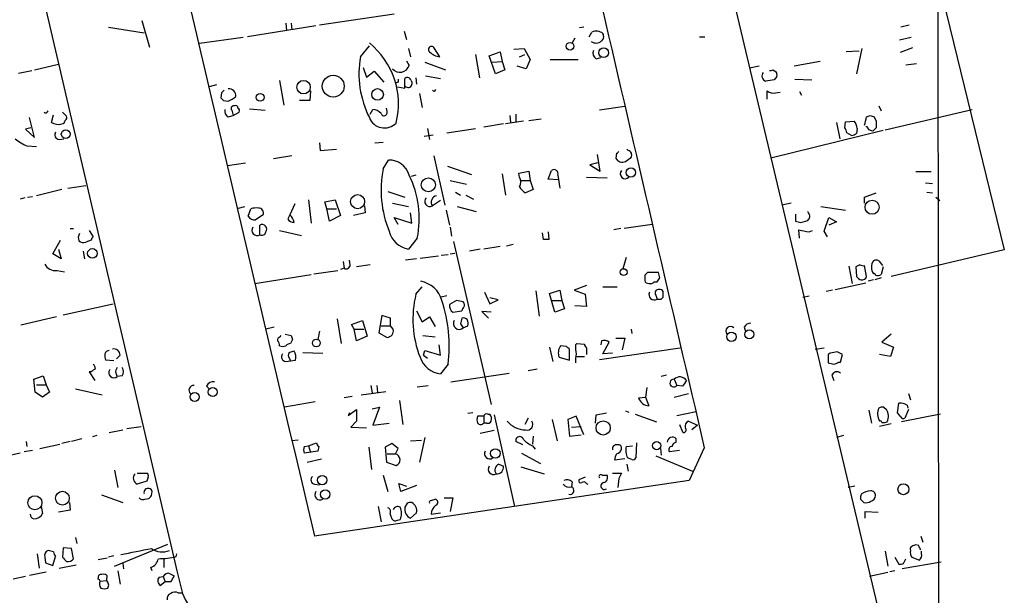
# Model space of a CAD drawing. Extents: x -1 to 740, y 2 to 36200.
# Drawn here: x 619 to 740, y 190 to 261 of the extents above; entities that cross this region are included whole.
import ezdxf

# ---------------------------------------------------------------- set-up
doc = ezdxf.new("R2010")
doc.units = 0
doc.header["$MEASUREMENT"] = 0
doc.layers.add('MAIN', color=5, linetype='CONTINUOUS')

msp = doc.modelspace()

# ---------------------------------------------------------------- linework, layer by layer
at = {"layer": 'MAIN'}
for p, q in [((731.9433, 526.4573), (732.3667, 109.9819)), ((679.704, 378.1213), (732.3667, 156.2099)), ((732.4513, 265.0913), (740.41, 232.4946)), ((633.8147, 260.8579), (634.746, 257.5559)), ((651.5947, 260.5193), (651.6793, 259.5879)), ((652.272, 260.5193), (652.3567, 259.6726)), ((664.972, 261.6199), (655.7433, 260.2653)), ((629.666, 260.0113), (634.0687, 259.3339)), ((655.32, 260.1806), (646.8533, 258.8259)), ((666.242, 259.5033), (666.496, 258.4873)), ((688.4247, 260.0113), (687.9167, 259.9266)), ((689.102, 258.8259), (689.4407, 259.4186)), ((728.6413, 260.2653), (727.6253, 260.0113)), ((646.3453, 258.7413), (640.9267, 257.9793)), ((687.324, 258.6566), (686.9853, 258.0639)), ((690.88, 258.6566), (690.626, 258.3179)), ((702.7333, 258.8259), (703.4107, 258.8259)), ((728.8953, 258.7413), (727.456, 258.4026)), ((660.8233, 256.3706), (661.924, 257.7253)), ((666.75, 257.3866), (667.004, 256.3706)), ((670.6447, 256.3706), (669.9673, 257.3866)), ((676.7407, 256.4553), (678.0953, 256.9633)), ((678.0953, 256.9633), (678.3493, 255.7779)), ((679.7887, 257.3019), (681.0587, 257.3866)), ((681.0587, 257.3866), (681.8207, 256.0319)), ((722.4607, 257.0479), (720.852, 256.9633)), ((722.7993, 257.3866), (722.122, 254.2539)), ((729.0647, 257.4713), (727.5407, 256.8786)), ((666.496, 255.8626), (666.8347, 255.2699)), ((668.782, 255.6933), (671.322, 254.7619)), ((675.0473, 256.6246), (675.5553, 253.7459)), ((677.5027, 254.2539), (676.7407, 256.4553)), ((677.0793, 255.6933), (678.3493, 255.7779)), ((678.3493, 255.7779), (678.688, 254.7619)), ((680.466, 256.3706), (681.1433, 256.6246)), ((681.8207, 256.0319), (681.3127, 254.8466)), ((684.276, 256.0319), (687.7473, 256.0319)), ((689.9487, 256.1166), (690.5413, 256.2859)), ((717.6347, 255.7779), (714.4173, 255.1853)), ((618.5747, 254.3386), (620.1833, 254.6773)), ((620.522, 254.7619), (623.4853, 255.4393)), ((661.162, 255.0159), (661.5853, 253.8306)), ((661.5853, 253.8306), (662.5167, 254.5926)), ((662.5167, 254.5926), (663.702, 253.2379)), ((678.688, 254.7619), (677.5027, 254.2539)), ((681.3127, 254.8466), (680.212, 255.1853)), ((710.0993, 255.1853), (708.914, 254.9313)), ((711.7927, 254.7619), (712.216, 254.5079)), ((728.218, 255.3546), (729.5727, 255.5239)), ((650.8327, 253.4073), (651.3407, 250.3593)), ((665.48, 253.2379), (665.226, 253.1533)), ((666.3267, 252.4759), (666.3267, 253.6613)), ((667.6813, 253.7459), (667.766, 252.9839)), ((668.8667, 253.9999), (670.7293, 253.6613)), ((712.3007, 253.9153), (711.962, 253.4919)), ((714.502, 253.5766), (716.6187, 253.4919)), ((643.0433, 252.8993), (642.112, 252.6453)), ((654.6427, 252.1373), (654.558, 250.9519)), ((665.3953, 252.6453), (666.3267, 252.4759)), ((711.1153, 251.1213), (711.1153, 252.1373)), ((712.1313, 251.8833), (712.724, 251.9679)), ((715.0947, 252.0526), (715.3487, 251.6293)), ((643.636, 251.8833), (643.5513, 251.2906)), ((643.89, 250.9519), (644.4827, 250.8673)), ((654.558, 250.9519), (653.288, 250.9519)), ((668.1047, 251.7986), (668.4433, 250.1053)), ((623.9933, 249.5126), (624.5013, 249.0046)), ((644.906, 249.7666), (645.0753, 249.0893)), ((645.0753, 249.0893), (645.8373, 249.5126)), ((647.1073, 249.9359), (649.0547, 249.7666)), ((662.0087, 249.2586), (662.3473, 249.8513)), ((664.1253, 249.5973), (664.0407, 250.0206)), ((693.5047, 250.1899), (690.372, 249.7666)), ((724.916, 250.2746), (725.17, 249.6819)), ((725.678, 247.3113), (736.4307, 249.8513)), ((620.522, 246.3799), (619.9293, 248.8353)), ((622.6387, 248.2426), (622.8927, 249.1739)), ((644.4827, 248.9199), (645.0753, 249.0893)), ((680.974, 248.4119), (678.7727, 248.0733)), ((679.2807, 249.0893), (679.3653, 248.2426)), ((680.0427, 249.2586), (680.0427, 248.3273)), ((681.6513, 248.4966), (683.1753, 248.6659)), ((720.6827, 247.5653), (720.7673, 248.3273)), ((720.7673, 248.3273), (721.868, 248.4119)), ((723.392, 248.9199), (723.8153, 249.0893)), ((724.3233, 248.9199), (724.5773, 248.4119)), ((620.0987, 247.5653), (619.4213, 247.3959)), ((619.4213, 247.3959), (620.522, 246.3799)), ((669.1207, 247.4806), (669.3747, 246.1259)), ((671.4913, 246.9726), (675.0473, 247.4806)), ((678.5187, 248.0733), (676.0633, 247.6499)), ((725.424, 247.2266), (711.5387, 243.8399)), ((719.6667, 248.2426), (720.09, 246.2106)), ((722.2067, 247.4806), (722.122, 246.8879)), ((724.5773, 247.5653), (724.154, 247.1419)), ((623.57, 246.1259), (624.1627, 246.2106)), ((668.6973, 246.5493), (669.798, 246.7186)), ((721.5293, 246.6339), (720.9367, 246.9726)), ((619.5907, 245.3639), (620.776, 245.2793)), ((655.7433, 245.7026), (655.828, 244.7713)), ((655.828, 244.7713), (657.86, 244.9406)), ((662.6013, 245.7026), (663.6173, 245.7873)), ((693.928, 244.7713), (693.7587, 244.9406)), ((652.3567, 244.0939), (650.0707, 243.7553)), ((663.6173, 242.4853), (664.2947, 243.5859)), ((669.8827, 244.0939), (671.2373, 237.9979)), ((690.4567, 242.2313), (690.118, 244.2633)), ((692.4887, 244.4326), (692.404, 243.8399)), ((644.398, 242.9086), (646.5993, 243.2473)), ((671.576, 242.8239), (674.5393, 241.8079)), ((680.3813, 241.9773), (681.6513, 242.2313)), ((681.6513, 242.2313), (681.8207, 241.0459)), ((684.022, 241.2153), (684.4453, 242.3159)), ((690.118, 243.2473), (689.1867, 242.9933)), ((689.1867, 242.9933), (690.4567, 242.2313)), ((667.6813, 241.7233), (667.0887, 241.5539)), ((671.9147, 241.0459), (673.9467, 240.6226)), ((678.3493, 241.8926), (678.7727, 239.2679)), ((680.466, 241.4693), (680.3813, 241.9773)), ((680.6353, 241.0459), (681.8207, 241.0459)), ((681.8207, 241.0459), (682.1593, 239.9453)), ((685.292, 241.1306), (684.022, 241.2153)), ((685.2073, 241.7233), (685.4613, 240.1146)), ((688.7633, 241.4693), (691.3033, 241.3846)), ((731.3507, 242.1466), (729.488, 242.1466)), ((623.9087, 239.9453), (620.776, 239.1833)), ((624.6707, 240.1146), (626.872, 240.4533)), ((682.1593, 239.9453), (681.228, 239.5219)), ((730.6733, 240.7919), (731.52, 240.7073)), ((619.3367, 238.9293), (618.744, 238.7599)), ((619.6753, 239.0139), (620.268, 239.0986)), ((654.3887, 238.6753), (654.7273, 235.7966)), ((656.4207, 238.4213), (657.6907, 238.6753)), ((657.6907, 238.6753), (658.368, 236.7279)), ((664.21, 239.6913), (666.3267, 239.0139)), ((670.7293, 238.5906), (669.7133, 237.9133)), ((672.592, 239.6066), (673.1847, 239.2679)), ((673.862, 239.2679), (674.7933, 238.7599)), ((723.138, 239.0139), (724.5773, 239.5219)), ((723.138, 238.2519), (723.138, 239.0139)), ((730.8427, 239.6066), (731.52, 239.5219)), ((731.9433, 239.0139), (732.4513, 238.5906)), ((645.7527, 237.6593), (646.5147, 237.8286)), ((646.938, 236.6433), (647.2767, 237.5746)), ((652.6953, 238.1673), (652.1027, 236.8126)), ((656.6747, 237.5746), (656.4207, 238.4213)), ((656.6747, 237.5746), (657.86, 237.5746)), ((657.0133, 236.0506), (656.6747, 237.5746)), ((661.3313, 237.9133), (661.416, 237.0666)), ((664.8027, 238.2519), (666.75, 237.8286)), ((671.4067, 237.4053), (671.83, 235.5426)), ((672.7613, 237.8286), (675.132, 237.2359)), ((714.0787, 238.2519), (712.8933, 237.9979)), ((717.7193, 237.8286), (720.7673, 237.4053)), ((648.8007, 236.8126), (647.8693, 236.2199)), ((652.1027, 236.8126), (651.8487, 236.3046)), ((658.368, 236.7279), (657.0133, 236.0506)), ((661.416, 237.0666), (659.9767, 236.7279)), ((665.48, 235.6273), (664.972, 236.4739)), ((664.972, 236.4739), (667.1733, 235.7966)), ((667.1733, 235.7966), (667.004, 237.0666)), ((714.5867, 236.8973), (714.5867, 236.0506)), ((715.264, 235.8813), (716.1107, 236.1353)), ((716.1953, 237.0666), (716.1107, 237.2359)), ((718.1427, 234.7806), (718.7353, 236.4739)), ((718.7353, 236.4739), (719.6667, 235.9659)), ((624.9247, 235.1193), (625.348, 235.1193)), ((648.3773, 234.3573), (648.3773, 235.5426)), ((671.9147, 235.2886), (672.084, 234.1879)), ((692.9967, 235.1193), (692.15, 234.9499)), ((696.8913, 235.6273), (693.42, 235.1193)), ((715.0947, 233.9339), (715.01, 234.9499)), ((719.6667, 235.9659), (718.7353, 235.5426)), ((627.2953, 234.8653), (627.8033, 234.1033)), ((650.8327, 234.8653), (653.542, 234.2726)), ((667.8507, 233.9339), (666.75, 232.5793)), ((683.4293, 233.7646), (683.3447, 234.6113)), ((684.022, 234.6959), (684.1067, 233.7646)), ((716.28, 234.6959), (716.7033, 234.8653)), ((718.566, 234.1033), (718.1427, 234.7806)), ((622.808, 231.9866), (623.7393, 233.6799)), ((623.4853, 232.5793), (623.824, 231.3939)), ((627.5493, 233.6799), (626.872, 233.4259)), ((672.338, 233.5106), (676.9947, 213.3599)), ((675.64, 232.5793), (674.2853, 232.3253)), ((678.0953, 232.9179), (676.0633, 232.5793)), ((678.8573, 233.0026), (679.704, 233.1719)), ((740.41, 232.4946), (726.44, 229.1926)), ((623.824, 231.3939), (622.808, 231.9866)), ((626.5333, 232.3253), (626.7027, 231.3939)), ((667.766, 231.3939), (666.4113, 231.2246)), ((668.1893, 231.4786), (670.4753, 231.7326)), ((670.814, 231.8173), (671.6607, 231.9019)), ((671.9147, 231.9866), (672.5073, 232.0713)), ((693.674, 231.5633), (693.2507, 230.1239)), ((658.7913, 230.2086), (658.368, 230.0393)), ((658.7067, 231.0553), (658.7913, 230.2086)), ((659.5533, 230.6319), (659.4687, 231.2246)), ((662.0087, 230.6319), (660.3153, 230.3779)), ((721.1907, 230.4626), (721.614, 228.3459)), ((722.5453, 230.6319), (722.0373, 230.3779)), ((722.0373, 230.3779), (722.122, 229.1926)), ((723.392, 229.1926), (723.138, 230.5473)), ((724.916, 231.1399), (725.3393, 230.5473)), ((725.424, 230.3779), (725.17, 229.4466)), ((623.316, 229.9546), (624.2473, 229.7853)), ((647.7847, 228.3459), (654.7273, 229.4466)), ((655.066, 229.5313), (658.0293, 229.9546)), ((695.96, 229.3619), (695.96, 228.6846)), ((697.6533, 229.7006), (696.2987, 229.7006)), ((697.8227, 229.0233), (697.6533, 229.7006)), ((725.17, 229.0233), (724.408, 228.7693)), ((667.6813, 226.9913), (668.4433, 227.9226)), ((688.7633, 228.0919), (687.2393, 227.4993)), ((690.7953, 227.9226), (692.5733, 227.9226)), ((697.1453, 228.5153), (697.484, 228.5153)), ((719.4973, 227.5839), (723.3073, 228.4306)), ((724.2387, 228.7693), (723.5613, 228.5999)), ((671.4913, 226.8219), (670.814, 226.6526)), ((676.148, 227.2453), (676.8253, 225.8059)), ((677.8413, 226.3139), (676.8253, 226.5679)), ((682.498, 227.4146), (682.9213, 224.2819)), ((684.1913, 227.0759), (685.4613, 227.4993)), ((684.8687, 224.7899), (684.1913, 227.0759)), ((685.4613, 227.4993), (685.7153, 226.2293)), ((687.2393, 227.4993), (688.594, 226.9913)), ((688.594, 226.9913), (688.7633, 225.4673)), ((697.3147, 226.9066), (697.484, 226.3986)), ((697.992, 226.3986), (698.246, 226.6526)), ((715.518, 226.6526), (716.28, 226.8219)), ((719.1587, 227.4993), (718.3967, 227.3299)), ((624.078, 224.4513), (630.2587, 225.8059)), ((672.6767, 226.2293), (671.83, 225.7213)), ((676.8253, 225.8059), (677.8413, 226.3139)), ((684.53, 226.2293), (685.7153, 226.2293)), ((686.054, 225.2133), (684.8687, 224.7899)), ((685.7153, 226.2293), (686.054, 225.2133)), ((688.7633, 225.4673), (687.324, 225.5519)), ((623.2313, 224.1973), (618.8287, 223.1813)), ((663.448, 224.3666), (663.1093, 222.2499)), ((664.5487, 224.0279), (663.448, 224.3666)), ((664.5487, 223.0966), (664.5487, 224.0279)), ((667.766, 224.9593), (668.4433, 223.6046)), ((668.4433, 223.6046), (669.3747, 224.1973)), ((669.3747, 224.1973), (670.052, 223.0119)), ((672.2533, 224.7899), (673.354, 224.9593)), ((676.9947, 224.7899), (675.8093, 224.8746)), ((675.8093, 224.8746), (676.656, 224.0279)), ((650.1553, 222.9273), (649.1393, 222.6733)), ((657.9447, 223.9433), (658.4527, 220.8953)), ((659.7227, 223.2659), (661.0773, 223.7739)), ((660.0613, 222.6733), (659.7227, 223.2659)), ((661.0773, 223.7739), (661.67, 221.8266)), ((663.3633, 223.0966), (664.5487, 223.0966)), ((664.8873, 222.6733), (664.5487, 223.0966)), ((673.1847, 223.3506), (673.5233, 222.8426)), ((673.5233, 222.8426), (674.116, 223.0966)), ((708.2367, 222.9273), (708.406, 222.4193)), ((650.9173, 221.7419), (651.002, 221.9113)), ((651.51, 222.0806), (652.272, 221.9113)), ((655.7433, 222.4193), (655.574, 221.4033)), ((660.0613, 222.6733), (661.2467, 222.6733)), ((660.3153, 221.2339), (660.0613, 222.6733)), ((661.67, 221.8266), (660.3153, 221.2339)), ((663.1093, 222.2499), (664.1253, 221.6573)), ((668.528, 221.9113), (670.052, 221.7419)), ((692.404, 221.5726), (693.5047, 221.5726)), ((693.5047, 221.5726), (693.166, 220.1333)), ((694.2667, 222.6733), (694.3513, 222.1653)), ((726.44, 222.0806), (725.2547, 221.0646)), ((652.4413, 221.4033), (652.1873, 220.8953)), ((670.7293, 219.4559), (670.56, 220.7259)), ((684.1913, 220.4719), (684.6147, 218.6939)), ((686.308, 220.5566), (685.546, 220.6413)), ((687.4087, 220.7259), (687.578, 220.8953)), ((687.578, 220.8953), (688.5093, 220.8106)), ((688.7633, 220.3873), (688.7633, 219.5406)), ((690.372, 218.9479), (700.3627, 220.3873)), ((690.626, 221.2339), (690.5413, 220.7259)), ((690.7953, 219.6253), (691.5573, 221.0646)), ((717.042, 220.2179), (718.1427, 220.3873)), ((725.2547, 221.0646), (726.694, 220.4719)), ((726.694, 220.4719), (726.3553, 219.2866)), ((631.1053, 219.4559), (630.682, 219.0326)), ((651.9333, 219.2866), (652.1873, 218.7786)), ((653.7113, 219.7946), (656.1667, 219.7099)), ((668.6127, 219.4559), (668.782, 220.0486)), ((668.6127, 219.4559), (669.1207, 219.1173)), ((668.782, 220.0486), (670.7293, 219.4559)), ((685.3767, 219.2019), (686.6467, 218.8633)), ((686.6467, 218.8633), (686.6467, 220.2179)), ((687.4933, 219.2866), (688.5093, 219.2866)), ((691.9807, 219.7099), (690.7953, 219.6253)), ((718.9047, 219.7099), (718.6507, 219.5406)), ((718.6507, 219.5406), (718.6507, 218.5246)), ((720.1747, 218.6093), (720.4287, 219.5406)), ((726.3553, 219.2866), (725.0007, 219.5406)), ((630.3433, 218.7786), (629.3273, 218.8633)), ((651.5947, 218.6939), (652.1873, 218.7786)), ((652.1873, 218.7786), (652.78, 218.8633)), ((671.6607, 218.3553), (670.7293, 217.1699)), ((719.9207, 218.6093), (720.1747, 218.6093)), ((620.4373, 216.4926), (621.6227, 216.9159)), ((621.6227, 216.9159), (621.9613, 215.8153)), ((627.5493, 217.4239), (627.2953, 217.4239)), ((627.2953, 217.4239), (627.9727, 216.3233)), ((630.5973, 217.2546), (630.7667, 216.8313)), ((631.3593, 216.9159), (630.7667, 216.8313)), ((671.9993, 216.1539), (679.196, 217.2546)), ((681.5667, 217.5933), (682.6673, 217.7626)), ((698.6693, 217.0006), (697.992, 216.8313)), ((719.074, 217.0006), (719.328, 216.3233)), ((620.6067, 214.8839), (620.4373, 216.4926)), ((620.776, 215.8153), (621.9613, 215.8153)), ((621.9613, 215.8153), (622.3847, 214.8839)), ((641.7733, 215.6459), (642.112, 215.3073)), ((662.0933, 215.7306), (662.2627, 214.7993)), ((662.8553, 215.7306), (662.94, 214.8839)), ((667.8507, 215.5613), (669.2053, 215.7306)), ((696.214, 215.4766), (696.0447, 214.2913)), ((699.6007, 216.4926), (699.9393, 215.7306)), ((700.6167, 215.6459), (699.9393, 215.7306)), ((621.538, 214.2913), (620.6067, 214.8839)), ((622.3847, 214.8839), (621.538, 214.2913)), ((625.602, 215.3073), (628.904, 214.5453)), ((659.8073, 214.3759), (658.7913, 214.2066)), ((660.908, 214.5453), (663.956, 214.9686)), ((695.198, 214.2066), (696.0447, 214.2913)), ((696.0447, 214.2913), (696.468, 213.1906)), ((699.6007, 214.2913), (701.3787, 214.7146)), ((728.5567, 214.7146), (728.8107, 213.9526)), ((655.2353, 213.6986), (651.4253, 213.0213)), ((662.2627, 212.8519), (663.194, 213.0213)), ((663.194, 213.0213), (662.3473, 210.8199)), ((665.6493, 213.8679), (666.0727, 210.9046)), ((725.5087, 213.0213), (725.8473, 212.7673)), ((727.202, 212.3439), (727.3713, 213.5293)), ((728.3873, 213.2753), (728.472, 212.9366)), ((659.2993, 212.0053), (660.3153, 212.7673)), ((659.4687, 212.3439), (659.2993, 212.0053)), ((660.3153, 212.7673), (660.3153, 211.3279)), ((674.7087, 212.3439), (674.116, 212.2593)), ((676.0633, 211.9206), (675.3013, 211.9206)), ((676.0633, 211.9206), (676.0633, 211.0739)), ((676.5713, 212.1746), (676.8253, 212.1746)), ((677.3333, 212.0899), (679.8733, 200.7446)), ((687.4933, 211.9206), (686.4773, 211.4973)), ((688.4247, 209.6346), (687.4933, 211.9206)), ((689.864, 211.0739), (689.9487, 212.0899)), ((689.9487, 212.0899), (691.2187, 212.3439)), ((693.5893, 212.5979), (694.0127, 212.4286)), ((694.7747, 212.1746), (697.3993, 211.2433)), ((699.9393, 212.0053), (702.31, 212.5133)), ((723.646, 212.6826), (723.9847, 211.0739)), ((727.6253, 211.8359), (727.202, 212.3439)), ((732.536, 212.1746), (727.71, 211.2433)), ((728.5567, 212.7673), (728.1333, 211.6666)), ((631.952, 210.3966), (633.73, 210.6506)), ((660.3153, 211.3279), (659.638, 210.5659)), ((659.638, 210.5659), (661.5853, 210.4813)), ((662.3473, 210.8199), (664.3793, 211.0739)), ((676.402, 211.0739), (676.0633, 211.0739)), ((681.5667, 211.6666), (681.1433, 210.9046)), ((684.53, 211.4973), (685.1227, 208.8726)), ((686.4773, 211.4973), (686.6467, 209.4653)), ((686.9007, 210.5659), (688.086, 210.6506)), ((700.278, 210.9046), (700.6167, 209.9733)), ((701.3787, 211.3279), (702.4793, 210.8199)), ((702.4793, 210.8199), (701.802, 210.2273)), ((726.44, 210.9893), (725.0007, 210.6506)), ((628.2267, 209.5499), (627.7187, 209.3806)), ((629.7507, 209.8886), (631.444, 210.2273)), ((677.3333, 210.1426), (675.64, 209.8039)), ((682.1593, 209.4653), (682.0747, 208.4493)), ((686.6467, 209.4653), (688.086, 209.6346)), ((720.5133, 209.5499), (719.6667, 209.2959)), ((619.506, 208.7879), (619.5907, 208.1953)), ((621.1993, 207.9413), (623.6547, 208.4493)), ((624.9247, 208.7879), (623.9087, 208.5339)), ((626.364, 209.1266), (625.094, 208.7879)), ((653.1187, 208.9573), (652.3567, 208.8726)), ((653.8807, 208.1953), (654.3887, 208.2799)), ((654.3887, 208.2799), (655.4047, 208.6186)), ((654.3887, 208.2799), (654.6427, 207.4333)), ((655.6587, 208.1953), (655.574, 207.6026)), ((664.718, 208.5339), (663.8713, 208.1106)), ((665.48, 207.9413), (664.718, 208.5339)), ((667.004, 208.8726), (668.3587, 208.9573)), ((668.782, 209.2959), (668.1047, 206.2479)), ((680.8893, 208.3646), (680.0427, 208.7879)), ((682.0747, 208.2799), (682.4133, 207.8566)), ((693.674, 208.1953), (694.436, 208.2799)), ((694.944, 208.6186), (694.8593, 206.7559)), ((699.8547, 208.7033), (699.8547, 209.1266)), ((618.744, 207.3486), (612.0553, 205.9093)), ((620.268, 207.6873), (619.252, 207.5179)), ((655.574, 207.6026), (653.8807, 207.3486)), ((661.8393, 208.1106), (662.178, 205.3166)), ((663.8713, 208.1106), (664.0407, 206.2479)), ((664.1253, 207.2639), (665.1413, 207.2639)), ((665.1413, 207.2639), (665.48, 207.9413)), ((680.72, 207.3486), (683.0907, 206.0786)), ((697.3147, 207.0099), (701.8867, 205.1473)), ((697.9073, 207.9413), (697.992, 207.0946)), ((700.278, 207.6873), (699.008, 207.5179)), ((703.326, 208.0259), (701.4633, 203.9619)), ((654.2193, 206.2479), (655.9973, 206.6713)), ((664.0407, 206.2479), (665.226, 205.8246)), ((677.926, 205.9939), (678.5187, 205.7399)), ((693.5047, 206.6713), (692.2347, 206.5019)), ((693.7587, 205.9939), (693.928, 205.1473)), ((694.3513, 206.5866), (693.8433, 206.7559)), ((630.428, 205.2319), (630.8513, 203.1153)), ((633.222, 204.8933), (634.4073, 204.8933)), ((663.6173, 204.6393), (664.21, 202.6073)), ((680.6353, 205.6553), (683.514, 204.8086)), ((690.7107, 204.6393), (691.3033, 204.6393)), ((691.9807, 204.8933), (693.0813, 204.8933)), ((634.4073, 203.8773), (633.222, 203.5386)), ((634.5767, 204.3853), (634.4073, 203.8773)), ((701.4633, 203.9619), (655.1507, 197.1039)), ((655.1507, 203.5386), (655.7433, 203.4539)), ((665.8187, 202.6073), (665.5647, 203.6233)), ((665.5647, 203.6233), (666.496, 203.2846)), ((667.766, 203.3693), (665.8187, 202.6073)), ((686.9853, 203.7926), (686.9007, 203.1999)), ((688.594, 204.3853), (687.832, 204.0466)), ((688.7633, 203.6233), (688.9327, 203.5386)), ((692.7427, 204.2159), (692.658, 203.1153)), ((721.9527, 203.2846), (721.106, 203.1153)), ((628.8193, 202.1839), (631.444, 201.2526)), ((635, 202.0993), (635.0847, 202.6073)), ((624.84, 201.2526), (624.9247, 200.3213)), ((634.1533, 201.6759), (634.6613, 201.7606)), ((666.5807, 201.1679), (666.3267, 200.6599)), ((669.544, 201.5066), (670.052, 201.6759)), ((671.1527, 201.8453), (672.2533, 201.8453)), ((672.2533, 201.8453), (671.9147, 200.1519)), ((722.63, 201.6759), (723.0533, 201.2526)), ((621.3687, 200.7446), (621.538, 199.8979)), ((624.9247, 200.3213), (623.4853, 200.0673)), ((663.0247, 200.7446), (663.3633, 198.8819)), ((664.464, 199.8979), (664.718, 199.2206)), ((667.004, 199.3053), (667.766, 199.9826)), ((669.544, 199.8133), (670.7293, 199.9826)), ((723.2227, 199.3053), (723.2227, 200.1519)), ((723.2227, 200.1519), (724.8313, 200.0673)), ((665.3953, 199.0513), (665.734, 199.1359)), ((625.602, 196.9346), (625.7713, 196.1726)), ((630.428, 193.3786), (637.032, 196.0879)), ((729.8267, 195.9186), (729.488, 196.0033)), ((730.0807, 197.1039), (730.3347, 196.3419)), ((620.8607, 194.9026), (621.1147, 193.1246)), ((622.8927, 195.1566), (622.2153, 195.3259)), ((624.078, 195.6646), (623.9933, 194.4793)), ((625.094, 195.5799), (624.078, 195.6646)), ((625.348, 194.3099), (625.094, 195.5799)), ((638.048, 194.5639), (638.1327, 194.9026)), ((725.678, 195.2413), (726.0167, 193.3786)), ((730.1653, 194.9026), (730.1653, 195.2413)), ((621.792, 194.4793), (621.8767, 193.8019)), ((621.8767, 193.8019), (622.808, 193.4633)), ((622.808, 193.4633), (623.1467, 194.5639)), ((623.57, 193.1246), (625.6867, 193.5479)), ((628.396, 194.2253), (629.4967, 194.3946)), ((630.3433, 194.6486), (629.666, 194.4793)), ((631.444, 193.7173), (631.5287, 193.0399)), ((636.524, 194.2253), (636.524, 193.2093)), ((726.8633, 194.4793), (727.3713, 193.6326)), ((732.6207, 193.8866), (727.7947, 193.0399)), ((727.964, 193.7173), (728.218, 194.3099)), ((728.98, 194.4793), (729.9113, 194.1406)), ((619.9293, 192.2779), (621.9613, 192.7013)), ((630.8513, 192.7859), (631.1053, 191.1773)), ((635.0847, 192.7859), (634.9153, 193.2093)), ((637.286, 192.4473), (637.794, 192.1933)), ((726.0167, 192.6166), (723.7307, 192.1086)), ((726.8633, 192.7859), (726.2707, 192.7013)), ((619.4213, 192.1086), (617.8973, 191.7699)), ((628.396, 191.7699), (628.4807, 192.2779)), ((628.65, 191.5159), (629.412, 191.6006)), ((629.412, 191.8546), (629.412, 191.6006)), ((635.9313, 192.0239), (636.4393, 192.1086)), ((636.6933, 191.4313), (636.1007, 191.0079)), ((636.4393, 192.1086), (636.6933, 191.4313)), ((637.3707, 191.4313), (636.6933, 191.4313)), ((638.302, 190.0766), (638.81, 190.0766))]:
    msp.add_line(p, q, dxfattribs=at)
for centre, radius in [((686.7312, 257.6587), 0.4753), ((690.8957, 256.862), 0.6028), ((653.791, 252.6064), 0.8342), ((657.454, 252.7254), 1.3606), ((662.9394, 251.7032), 0.712), ((648.4254, 251.3428), 0.4776), ((624.3946, 246.7868), 0.5461), ((694.2473, 242.0528), 0.5778), ((669.2144, 240.5235), 0.8664), ((660.4765, 238.4454), 0.8669), ((724.0606, 237.761), 0.8686), ((627.6832, 232.0543), 0.5855), ((693.3565, 229.7377), 0.424), ((706.6845, 221.7483), 0.5756), ((708.8906, 222.0402), 0.5687), ((655.3611, 220.9779), 0.4786), ((642.5684, 214.9035), 0.5611), ((640.3382, 214.3097), 0.5537), ((690.8252, 210.4745), 0.8814), ((697.4359, 208.2832), 0.5096), ((677.4966, 207.3184), 0.5895), ((656.0968, 204.0288), 0.5786), ((727.9382, 202.8985), 0.6802), ((620.5784, 201.2269), 0.8708), ((623.9796, 201.7844), 0.8511), ((656.4765, 202.2458), 0.5798)]:
    msp.add_circle(centre, radius, dxfattribs=at)
for centre, radius, start, end in [((26980.1424, 6335.4209), 26981.7725, 192.89685249, 193.12603559), ((19296.0706, 4621.8706), 19158.8741, 193.00773578, 193.35308474), ((23234.262, 5505.7022), 23212.3077, 193.00925478, 193.23843767), ((689.9593, 258.0643), 1.4502, 54.797596, 110.953265), ((689.9497, 258.8261), 0.9456, 349.674018, 26.586729), ((655.8835, 250.5471), 9.6431, 345.654938, 51.214643), ((689.9362, 259.0981), 1.0414, 236.14208, 311.480936), ((669.6079, 257.2632), 0.38, 18.94991, 232.13163), ((670.7444, 258.2412), 1.8733, 223.014184, 266.949113), ((690.4141, 256.8362), 0.857, 159.765565, 237.107304), ((672.6775, 254.2541), 12.0416, 169.876834, 206.744008), ((665.6965, 255.6449), 1.1984, 221.769725, 341.764624), ((711.1549, 253.9893), 0.6987, 141.60144, 252.602435), ((711.4964, 255.1428), 0.4825, 254.728219, 307.879149), ((711.3689, 254.0845), 0.947, 349.708141, 26.556934), ((750.1799, 253.4072), 84.7001, 179.885408, 180.114524), ((666.6418, 253.3367), 0.4524, 8.977235, 134.149179), ((666.7077, 253.0685), 0.5026, 221.620285, 41.644899), ((753.7783, -0.5885), 257.4985, 99.345902, 99.575088), ((728.4428, 167.3902), 119.7133, 134.876948, 135.106165), ((644.5588, 251.5361), 0.8586, 354.90828, 95.085073), ((669.9098, 252.3401), 0.2294, 211.028033, 351.601403), ((711.8688, 252.9924), 1.1397, 228.61403, 283.315649), ((728.3956, 335.7962), 119.7487, 224.885409, 225.114592), ((643.5645, 253.3385), 2.6363, 290.383071, 314.552782), ((621.919, 249.7243), 0.2993, 225, 351.856362), ((644.892, 249.6679), 0.8527, 167.579062, 241.312851), ((645.1388, 249.9783), 0.3147, 70.332702, 222.282263), ((645.4141, 250.0771), 0.2601, 347.454468, 130.620402), ((645.4988, 249.682), 0.3785, 333.414641, 63.448488), ((662.2485, 248.3838), 1.4708, 40.718332, 86.148352), ((663.7443, 249.4703), 0.4016, 198.434949, 18.434949), ((623.9086, 248.4967), 0.4234, 270.013532, 359.986468), ((624.1628, 248.8352), 0.3785, 296.551513, 26.585359), ((663.7922, 249.5553), 2.0021, 201.076548, 315.736596), ((720.3304, 247.3255), 1.8827, 4.725479, 35.243333), ((469.265, 311.9119), 261.8177, 345.849165, 346.078348), ((766.4193, 376.0045), 133.8752, 251.443679, 251.672862), ((936.2271, 247.9886), 211.6502, 179.885408, 180.114592), ((623.4471, 249.4584), 1.46, 236.37959, 288.431226), ((719.9792, 246.913), 0.9594, 3.561805, 42.837328), ((723.2045, 247.3052), 0.4415, 0.791579, 76.536569), ((681.55, 120.2266), 133.8753, 71.443693, 71.672876), ((621.429, 250.1359), 5.1138, 230.137478, 248.932002), ((623.6378, 246.7186), 0.5966, 145.406893, 263.4742), ((721.47, 247.5908), 0.9587, 273.546139, 312.848561), ((692.4462, 244.7291), 0.2995, 278.157154, 351.842846), ((693.7798, 244.2209), 0.57, 328.677654, 74.930019), ((664.3712, 241.027), 2.56, 15.782767, 91.712385), ((693.1951, 244.1839), 0.8627, 203.501214, 297.19181), ((566.928, 413.0206), 211.6804, 306.7526, 306.981782), ((676.8112, 239.9002), 13.4448, 168.914387, 202.38243), ((684.7417, 241.9108), 0.502, 338.065049, 126.191859), ((693.5643, 241.9116), 0.6299, 140.068645, 315.392387), ((655.8463, 236.3291), 12.241, 348.716137, 26.146398), ((679.5132, 240.8766), 1.1221, 328.115856, 31.884144), ((682.5417, 241.5976), 2.4565, 212.329512, 237.670488), ((669.4082, 238.4782), 0.6421, 135.365981, 298.373287), ((670.391, 238.3788), 0.8222, 101.911269, 214.484476), ((647.9963, 234.8242), 2.843, 85.729587, 104.66191), ((648.1986, 237.0219), 0.6375, 340.831696, 89.155097), ((647.7001, 237.0836), 0.8801, 210.01699, 281.083953), ((652.5472, 236.6644), 0.7857, 207.253168, 274.635856), ((651.0918, 235.657), 1.5354, 8.400309, 48.821096), ((715.7236, 236.64), 0.6361, 307.487856, 42.125825), ((648.0517, 234.9117), 0.643, 144.117402, 300.425784), ((648.6737, 235.0431), 0.5808, 323.287942, 120.684614), ((757.2577, 405.3202), 174.5652, 255.851163, 256.080306), ((779.1469, 552.3322), 323.7979, 258.575473, 258.804649), ((626.8826, 233.9868), 0.9425, 145.058778, 204.544581), ((628.1001, 233.6373), 0.5525, 122.493463, 175.577431), ((648.6313, 234.8123), 0.5212, 240.827921, 347.094377), ((667.2617, 235.5076), 2.9727, 194.155915, 260.088041), ((683.768, 64.4147), 169.3502, 89.885409, 90.114591), ((626.6181, 234.3577), 0.9658, 232.133342, 285.242111), ((623.0903, 231.4082), 1.471, 208.044077, 278.825821), ((659.0454, 230.6487), 0.5082, 239.999205, 358.105497), ((722.9685, 231.4785), 0.9465, 243.440363, 280.316217), ((725.4236, 230.3356), 1.4321, 145.831674, 214.168326), ((724.5773, 230.5052), 0.7194, 61.913927, 118.079046), ((780.8043, 144.8563), 119.7487, 134.885409, 135.114591), ((570.6418, 313.452), 152.6538, 326.192749, 326.421911), ((723.0527, 229.8692), 1.1506, 216.016391, 252.917772), ((722.8169, 229.3593), 0.5988, 260.172721, 343.835101), ((724.3233, 229.3831), 0.1707, 352.866658, 119.719894), ((724.7278, 230.2326), 0.9019, 254.88975, 299.361907), ((667.6812, 225.3052), 3.3476, 16.024625, 79.80017), ((696.4003, 228.7947), 0.4539, 194.039305, 278.578205), ((696.6796, 228.9388), 0.6295, 250.359033, 317.717127), ((680.2372, 223.8989), 12.9311, 166.163962, 201.298844), ((697.1338, 226.949), 0.6523, 152.983192, 302.467151), ((697.6642, 227.1591), 0.4312, 80.144439, 215.84663), ((697.738, 353.3985), 127.0002, 269.885409, 270.114592), ((697.7805, 227.0339), 0.5516, 32.451277, 94.41862), ((528.946, 226.9913), 169.3003, 359.885375, 0.114591), ((653.7637, 220.5972), 18.0369, 352.859933, 18.195168), ((672.6936, 225.5519), 0.8801, 168.902018, 239.979754), ((630.75, 14.4946), 215.8459, 78.57027, 78.799453), ((673.9042, 224.917), 0.5518, 122.463229, 175.603684), ((673.175, 225.6724), 0.521, 326.206235, 48.04957), ((842.6236, 181.3569), 174.5652, 165.851163, 166.080306), ((673.5657, 223.4354), 0.6292, 42.268789, 109.661787), ((673.0371, 223.384), 0.7277, 147.600671, 311.925175), ((672.5511, 223.3084), 1.5792, 352.29219, 20.390429), ((706.5578, 222.4456), 0.57, 44.154026, 219.818441), ((709.168, 222.3347), 1.1039, 94.400696, 147.530798), ((651.0273, 221.3017), 0.4537, 104.030118, 188.59446), ((779.349, 263.9798), 133.8593, 198.316987, 198.546184), ((664.0225, 222.5282), 0.8769, 276.731975, 9.524625), ((649.8757, 220.5819), 0.9588, 3.551733, 42.844497), ((651.2137, 221.4454), 0.8898, 244.647392, 295.352608), ((652.2467, 219.9383), 0.9588, 93.551733, 132.844497), ((686.8751, 219.7553), 1.5973, 146.311922, 200.270564), ((601.8274, 135.7373), 119.7133, 44.885375, 45.114625), ((690.756, 220.4296), 3.3604, 174.941414, 193.848085), ((689.0602, 220.8533), 0.5526, 184.432108, 237.497791), ((690.9647, 220.4512), 0.8529, 45.988088, 113.39972), ((630.8091, 219.4135), 1.5806, 172.299482, 200.370222), ((629.8671, 219.3924), 0.6664, 100.058778, 159.544581), ((630.3502, 219.4831), 0.7556, 357.937, 103.484526), ((651.6624, 219.2866), 0.5966, 145.406893, 263.483743), ((652.272, 219.4559), 0.3787, 116.558284, 206.558284), ((694.6842, 92.8719), 133.8752, 108.317001, 108.54617), ((651.5388, 219.2357), 1.2959, 343.299062, 34.190401), ((671.0448, 220.1678), 3.0145, 198.688596, 263.992287), ((690.7569, 218.8209), 3.3613, 166.153931, 185.057234), ((761.678, 8.1448), 215.8457, 101.200557, 101.42974), ((635.41, 50.35), 189.3506, 63.320357, 63.549527), ((627.1012, 217.7036), 0.9579, 3.531189, 42.867946), ((631.1902, 217.4662), 0.6295, 132.282873, 199.640967), ((630.6823, 217.4239), 0.8464, 323.116564, 36.883436), ((761.3217, 387.7942), 174.5652, 255.851163, 256.080306), ((719.269, 219.3114), 0.9579, 273.531189, 312.867946), ((712.4859, 90.5818), 152.6537, 123.578078, 123.807241), ((630.3395, 217.2969), 0.632, 142.92339, 312.537183), ((700.2937, 215.7871), 0.9889, 32.831997, 134.487895), ((719.726, 216.6873), 0.7233, 51.658134, 154.334716), ((640.207, 215.1521), 0.5801, 85.817967, 228.94879), ((642.6199, 215.2227), 0.9465, 79.689739, 153.440363), ((699.5523, 216.0149), 0.4801, 84.214602, 323.698054), ((870.2206, 88.9847), 211.6803, 143.018223, 143.247406), ((696.5986, 214.6557), 1.4709, 197.77836, 264.906079), ((725.3395, 212.0891), 0.9474, 79.712462, 116.551528), ((727.5828, 212.2162), 1.33, 52.779434, 99.15), ((676.3183, 211.4972), 1.1016, 157.396939, 202.59826), ((676.4161, 211.85), 0.3598, 64.446281, 168.683821), ((676.063, 211.5818), 0.9657, 344.75633, 37.8703), ((726.3141, 212.2036), 1.5786, 152.332743, 213.693088), ((724.5968, 211.9334), 1.503, 332.667755, 33.697468), ((727.964, 212.0055), 0.3788, 206.598874, 296.54476), ((675.6823, 211.4125), 0.5097, 221.627938, 318.372062), ((676.5713, 211.4975), 0.4561, 248.214917, 338.170598), ((681.296, 213.293), 3.0664, 219.854854, 268.729336), ((681.4256, 210.9046), 0.7055, 253.735572, 36.869898), ((701.6749, 210.6506), 0.7392, 113.620945, 193.239189), ((725.0854, 211.1798), 0.1706, 352.862488, 119.765709), ((725.4899, 212.0279), 0.9006, 254.860389, 299.400034), ((680.5083, 208.915), 0.4826, 15.242626, 195.268654), ((700.786, 210.2273), 0.3053, 236.315138, 56.315138), ((654.7268, 207.7719), 0.9461, 153.415991, 206.578593), ((655.9549, 208.6609), 0.5518, 184.396316, 237.536771), ((683.6728, 211.7644), 3.8335, 225.250475, 245.362339), ((692.4463, 207.899), 0.4826, 74.742799, 195.268654), ((692.7215, 208.0048), 0.3891, 337.613458, 112.386542), ((695.5586, 207.6873), 1.9519, 164.914287, 208.501757), ((699.387, 208.7001), 0.633, 42.36198, 179.710356), ((699.3466, 207.772), 0.4233, 89.986464, 216.886139), ((699.9394, 208.1105), 0.5987, 98.131455, 171.857718), ((664.9683, 206.5316), 0.7525, 290.026691, 76.708032), ((676.8138, 207.3063), 0.6523, 152.983192, 302.467151), ((693.7568, 206.4179), 1.5244, 146.291169, 176.841227), ((692.3192, 208.026), 0.7807, 282.539156, 347.468008), ((677.2617, 205.3631), 0.643, 144.124622, 300.421271), ((678.2307, 205.2658), 0.7893, 112.708651, 215.397599), ((677.6901, 205.6372), 0.8349, 262.927755, 7.065435), ((694.5206, 206.9254), 0.3787, 243.44848, 333.414653), ((633.5266, 204.2599), 0.783, 135.512249, 247.106003), ((634.2379, 204.5546), 0.3787, 333.44848, 63.428183), ((690.5414, 204.4699), 0.2395, 45.016916, 224.983084), ((690.7191, 204.3429), 0.6551, 284.21868, 26.901437), ((862.2619, 119.9047), 189.3281, 153.327138, 153.556321), ((655.2186, 204.0574), 0.5232, 127.967182, 262.54357), ((686.6165, 204.0405), 0.8874, 214.44401, 288.679976), ((686.3731, 203.252), 0.8167, 41.445945, 119.63176), ((688.0437, 203.9196), 0.2469, 149.040224, 300.959776), ((688.4286, 203.3963), 0.4045, 34.145878, 129.613322), ((690.9677, 203.2906), 0.4264, 101.868589, 306.060962), ((634.5767, 202.4803), 0.5194, 14.028217, 194.038919), ((550.1557, 286.6049), 119.7487, 314.885409, 315.114592), ((655.8099, 202.2021), 0.6358, 140.405592, 304.139986), ((686.7313, 202.7343), 0.4879, 250.023916, 70.008867), ((723.5603, 201.8454), 0.9456, 153.413271, 190.325982), ((723.9949, 200.555), 2.139, 92.542842, 126.762753), ((723.9141, 202.1133), 0.5788, 358.613923, 91.395974), ((723.7446, 202.1558), 0.7502, 281.955529, 355.680955), ((633.8993, 202.0992), 0.4936, 210.955794, 300.965747), ((667.0039, 200.3227), 0.9452, 79.675635, 116.597581), ((666.5624, 200.1942), 1.2221, 350.028957, 60.006802), ((669.544, 201.2949), 0.2116, 90, 216.875312), ((670.9405, 199.7712), 1.3971, 125.123386, 178.273239), ((669.9991, 201.2843), 0.3952, 290.379542, 82.306667), ((723.3074, 202.1837), 0.9651, 254.735509, 307.879149), ((620.5906, 199.7776), 0.5777, 176.457073, 254.611795), ((620.4313, 200.4633), 1.2428, 270.276633, 332.938046), ((664.1177, 200.1544), 0.4309, 323.473123, 77.63128), ((665.4253, 200.1508), 0.5954, 58.768878, 154.631396), ((664.1248, 199.8979), 1.7805, 334.661171, 25.338829), ((667.5542, 200.427), 1.2494, 169.256675, 243.871796), ((665.1413, 199.4747), 0.4937, 210.975698, 300.959776), ((771.584, 68.9187), 133.8752, 108.327138, 108.556321), ((622.4693, 194.6698), 0.7036, 111.16322, 195.709373), ((623.8488, 195.2156), 0.9579, 183.531189, 222.867946), ((442.5989, 1147.6796), 971.3455, 281.1953365, 281.4245239), ((636.3225, 197.376), 2.2305, 233.635131, 293.202975), ((729.1492, 195.4953), 0.3785, 116.551512, 206.585359), ((729.7417, 195.0719), 0.965, 164.739674, 217.882794), ((602.9537, 132.1646), 141.9906, 26.45046, 26.679643), ((729.5302, 194.691), 0.6695, 304.698943, 18.426829), ((751.2472, 321.2252), 179.6053, 224.885409, 225.114592), ((624.6707, 194.7755), 0.8218, 258.104879, 325.49399), ((634.3418, 194.6391), 1.5405, 291.85597, 347.660799), ((635.8468, 203.9751), 9.6652, 269.999407, 283.16435), ((727.5408, 194.5629), 0.9456, 259.674018, 296.58673), ((629.0309, 190.7977), 1.5791, 82.29219, 110.390429), ((629.2366, 192.0784), 0.2843, 308.087058, 88.770406), ((637.032, 191.8546), 0.6448, 66.802576, 156.802576), ((628.3537, 191.4736), 0.2993, 8.124688, 81.875312), ((629.2744, 191.1508), 0.7233, 149.684263, 221.73814), ((629.037, 191.0514), 0.665, 324.931046, 55.674295), ((636.4223, 191.5836), 0.6594, 138.116108, 240.811214), ((632.6442, 194.5555), 5.6657, 326.535436, 335.359198), ((629.158, 191.6847), 1.1001, 247.369719, 292.630281), ((637.558, 189.3892), 0.6311, 107.263584, 194.619728), ((637.9061, 189.2677), 0.9006, 63.921483, 126.475463), ((654.7585, 197.3181), 17.5507, 204.672446, 286.718506)]:
    msp.add_arc(centre, radius, start, end, dxfattribs=at)

doc.saveas('drawing.dxf')
